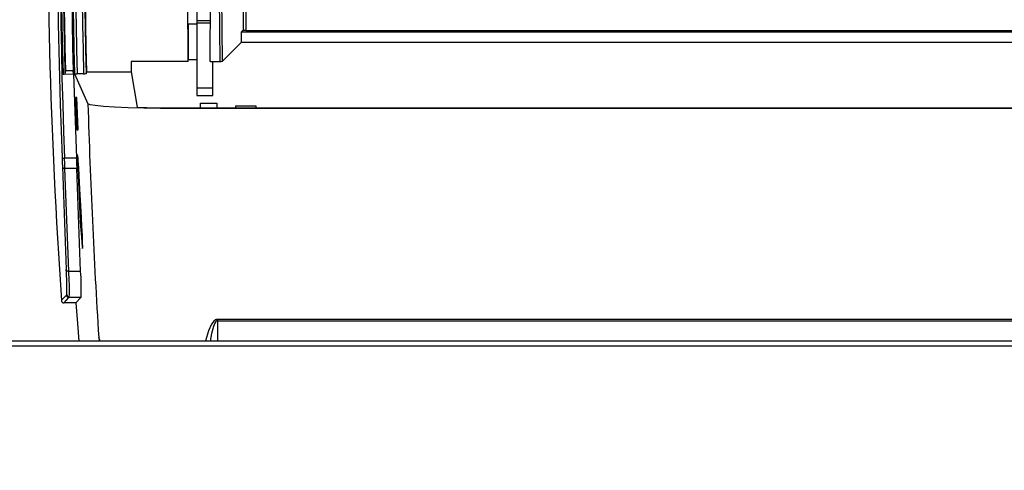
# Model space of a CAD drawing. Extents: x 0.3 to 34.5, y 0.4 to 21.5.
# Drawn here: x 6.3 to 10.1, y 5.4 to 7.2 of the extents above; entities that cross this region are included whole.
import ezdxf

# ---------------------------------------------------------------- set-up
doc = ezdxf.new("R2010")
doc.units = 0
doc.header["$MEASUREMENT"] = 0
doc.layers.get('0').update_dxf_attribs({"linetype": 'CONTINUOUS'})
doc.layers.add('DIMENSIONS', color=7, linetype='CONTINUOUS')
doc.styles.add('SLDTEXTSTYLE0', font='TXT', dxfattribs={"width": 0.7})
doc.dimstyles.new('SLDDIMSTYLE0', dxfattribs={"dimtxt": 0.125, "dimasz": 0.18, "dimexe": 0, "dimexo": 0.0625, "dimgap": 0.03125, "dimtad": 0, "dimtih": 1, "dimtoh": 1, "dimlfac": 2, "dimrnd": 1e-09, "dimzin": 4, "dimtxsty": 'SLDTEXTSTYLE0', "dimsah": 1, "dimcen": 0.09, "dimazin": 3, "dimtfac": 1, "dimtofl": 0, "dimtmove": 0, "dimatfit": 3, "dimtolj": 1, "dimtzin": 12})

# ---------------------------------------------------------------- blocks, each defined once
blk = doc.blocks.new('_D')
at = {"layer": 'DIMENSIONS'}
for p, q in [((5.7399, 13.7554), (2.5043, 13.7554)), ((2.5643, 13.7554), (2.5643, 11.1419)), ((2.5643, 4.4562), (2.5643, 10.7371)), ((6.7768, 4.4562), (2.5043, 4.4562))]:
    blk.add_line(p, q, dxfattribs=at)
for points in [[(2.5643, 13.7554), (2.5383, 13.5754), (2.5903, 13.5754)], [(2.5643, 4.4562), (2.5903, 4.6362), (2.5383, 4.6362)]]:
    blk.add_solid(points, dxfattribs=at)
at = {"layer": 'DIMENSIONS', "char_height": 0.125, "attachment_point": 1, "style": 'SLDTEXTSTYLE0'}
for s, insert in [('18.60', (2.2923, 11.1007)), ('REF.', (2.374, 10.8982))]:
    blk.add_mtext(s, dxfattribs=dict(at, insert=insert))

msp = doc.modelspace()

# ---------------------------------------------------------------- linework, layer by layer
at = {"color": 7, "linetype": 'CONTINUOUS'}
for p, q in [((7.1819, 7.3367), (7.1819, 7.1342)), ((7.1919, 7.3367), (7.1919, 7.1345)), ((6.9672, 7.3074), (6.9681, 7.0155)), ((7.0546, 7.0155), (7.0556, 7.3074)), ((7.0887, 7.3074), (7.0915, 7.0155)), ((7.1015, 7.016), (7.0986, 7.309)), ((6.9685, 7.1621), (6.9681, 7.269)), ((7.0029, 7.2311), (7.0029, 7.1727)), ((7.0029, 7.1727), (7.0029, 7.1641)), ((7.0029, 7.1727), (7.0542, 7.1727)), ((6.9685, 7.1621), (6.9705, 7.1601)), ((6.9705, 7.0227), (6.9705, 7.1601)), ((6.9705, 7.1601), (7.0029, 7.1601)), ((7.0029, 7.1641), (7.0541, 7.1641)), ((7.0029, 7.1641), (7.0029, 6.9139)), ((7.1819, 7.1342), (7.1745, 7.1293)), ((7.1919, 7.1345), (11.7979, 7.1345)), ((7.1745, 7.0891), (7.1745, 7.1293)), ((7.1745, 7.1293), (11.8152, 7.1293)), ((7.1015, 7.016), (7.1745, 7.0891)), ((7.1745, 7.0891), (11.8152, 7.0891)), ((6.9681, 7.0155), (6.9705, 7.0227)), ((6.9705, 7.0227), (7.0029, 7.0227)), ((6.7504, 7.0155), (6.7503, 6.9759)), ((6.9681, 7.0155), (6.7504, 7.0155)), ((7.0537, 7.0182), (7.0546, 7.0155)), ((7.0546, 7.0155), (7.0915, 7.0155)), ((7.0645, 6.9139), (7.0645, 7.0155)), ((6.4873, 6.9663), (6.5282, 6.9673)), ((6.4965, 6.9791), (6.4947, 6.968)), ((6.5265, 6.98), (6.4965, 6.9791)), ((6.5282, 6.9673), (6.5265, 6.98)), ((6.5279, 6.9759), (6.5282, 6.9673)), ((6.5279, 6.9759), (6.5313, 6.9685)), ((6.5282, 6.9673), (6.5388, 6.6438)), ((6.5313, 6.9685), (6.5313, 6.9685)), ((6.5313, 6.9685), (6.5313, 6.9685)), ((6.5313, 6.9684), (6.5834, 6.8526)), ((6.5666, 6.968), (6.5415, 6.968)), ((6.5763, 6.9685), (6.5778, 6.9755)), ((6.5779, 6.9771), (6.5778, 6.9755)), ((6.5779, 6.9759), (6.7503, 6.9759)), ((6.7503, 6.9759), (6.7731, 6.8394)), ((7.0029, 6.9139), (7.0645, 6.9139)), ((7.0029, 6.9139), (7.0029, 6.8839)), ((7.0645, 6.8839), (7.0645, 6.9139)), ((6.5403, 6.8774), (6.5354, 6.8774)), ((6.5354, 6.8774), (6.5401, 6.7524)), ((6.545, 6.7524), (6.5403, 6.8774)), ((7.0029, 6.8839), (7.0645, 6.8839)), ((11.9889, 6.8343), (6.9311, 6.8343)), ((6.9314, 6.837), (11.9898, 6.837)), ((7.017, 6.837), (7.017, 6.8544)), ((7.017, 6.8544), (7.0795, 6.8544)), ((7.0795, 6.8544), (7.0795, 6.837)), ((7.2316, 6.8434), (7.1516, 6.8434)), ((7.1516, 6.8432), (7.1516, 6.8434)), ((7.2316, 6.8432), (7.1516, 6.8432)), ((7.1516, 6.8432), (7.1516, 6.8375)), ((7.1516, 6.8375), (7.2317, 6.8375)), ((7.1516, 6.8375), (7.1516, 6.837)), ((7.2316, 6.8434), (7.2316, 6.8432)), ((7.2316, 6.8376), (7.2316, 6.8432)), ((6.5401, 6.7524), (6.545, 6.7524)), ((6.5388, 6.6438), (6.4934, 6.6438)), ((6.4846, 6.6096), (6.4993, 6.2145)), ((6.5402, 6.6037), (6.4946, 6.6037)), ((6.5092, 6.2087), (6.4946, 6.6037)), ((6.5549, 6.2087), (6.5402, 6.6037)), ((6.5456, 6.5754), (6.548, 6.5259)), ((6.5456, 6.5754), (6.5492, 6.5754)), ((6.5516, 6.5259), (6.5492, 6.5754)), ((6.5516, 6.5259), (6.548, 6.5259)), ((6.5092, 6.2087), (6.5549, 6.2087)), ((6.5001, 6.1167), (6.481, 6.0963)), ((6.5013, 6.1181), (6.5001, 6.1167)), ((6.5101, 6.1074), (6.5113, 6.1088)), ((6.5113, 6.1088), (6.5571, 6.1088)), ((6.5571, 6.1088), (6.5559, 6.1074)), ((6.4868, 6.087), (6.491, 6.087)), ((6.491, 6.087), (6.5101, 6.1074)), ((6.5368, 6.087), (6.491, 6.087)), ((6.5559, 6.1074), (6.5101, 6.1074)), ((6.5368, 6.087), (6.5559, 6.1074)), ((11.9074, 6.0226), (7.0824, 6.0226)), ((7.0824, 6.0226), (7.0824, 6.018)), ((7.0824, 6.018), (11.9074, 6.018)), ((7.0824, 6.018), (7.0824, 5.9387)), ((13.2129, 5.9387), (5.737, 5.9387)), ((13.2129, 5.9194), (5.737, 5.9194)), ((6.6297, 5.9387), (6.6251, 5.9537)), ((6.6251, 5.9537), (6.626, 5.9387))]:
    msp.add_line(p, q, dxfattribs=at)
at = {"color": 7, "linetype": 'CONTINUOUS', "flags": 128}
for points in [[(6.9311, 6.8343), (6.8632, 6.8347), (6.798, 6.8357), (6.7382, 6.8374), (6.686, 6.8397), (6.6432, 6.8425), (6.6113, 6.8457), (6.5912, 6.8491), (6.5834, 6.8526)], [(6.7731, 6.8394), (6.8488, 6.8376), (6.9314, 6.837)], [(6.4834, 6.6459), (6.4841, 6.6267), (6.4846, 6.6096)], [(6.4946, 6.6037), (6.4941, 6.6218), (6.4934, 6.6438)], [(6.5388, 6.6438), (6.5395, 6.6226), (6.5402, 6.6037)], [(6.5492, 6.5754), (6.5476, 6.6069), (6.5459, 6.6337), (6.5451, 6.6448), (6.5445, 6.6524), (6.5436, 6.6579), (6.5436, 6.6579)], [(6.548, 6.5259), (6.5489, 6.4986), (6.5504, 6.4625), (6.5525, 6.4214), (6.5549, 6.3816), (6.5578, 6.3392), (6.5595, 6.3191), (6.5614, 6.3009), (6.5626, 6.2954), (6.5631, 6.3014), (6.5628, 6.3191), (6.5618, 6.3454), (6.5602, 6.3816), (6.5585, 6.4146), (6.556, 6.4601), (6.5533, 6.5023), (6.5516, 6.5259)], [(6.481, 6.0963), (6.481, 6.0959), (6.4811, 6.0957), (6.4812, 6.0935), (6.4813, 6.0921)], [(6.5368, 6.087), (6.5425, 6.0068), (6.5476, 5.9387)], [(7.0824, 6.0226), (7.0786, 6.0221), (7.0748, 6.0207), (7.0687, 6.0162), (7.0641, 6.0111), (7.0596, 6.0046), (7.0474, 5.9784), (7.0395, 5.9535), (7.0359, 5.9387)], [(7.0824, 6.018), (7.0805, 6.0177), (7.0788, 6.0169), (7.0761, 6.0145), (7.0721, 6.0086), (7.0667, 5.9955), (7.0595, 5.9685), (7.0547, 5.9387)]]:
    msp.add_lwpolyline(points, dxfattribs=at)
at = {"color": 7, "linetype": 'CONTINUOUS'}
for centre, radius, start, end in [((31.2701, 7.6141), 24.7913, 174.61349, 181.49722), ((31.1919, 7.6158), 24.6691, 174.52996, 181.50353), ((31.1921, 7.6158), 24.6591, 174.52508, 181.50531), ((31.1919, 7.6158), 24.6338, 174.52525, 181.50679), ((31.1923, 7.6157), 24.6245, 174.53022, 181.50611), ((29.4268, 7.6738), 23, 174.36209, 183.93301), ((31.2266, 7.6146), 24.7622, 174.63476, 182.24199), ((31.2976, 7.6134), 24.8232, 174.6425, 182.23862), ((31.2169, 7.615), 24.7306, 174.60755, 181.49901), ((31.2318, 7.6145), 24.7435, 174.63599, 181.47159), ((31.2308, 7.6145), 24.7125, 174.63619, 181.4714), ((31.2108, 7.6151), 24.6911, 174.60253, 181.48351), ((31.2149, 7.6151), 24.6453, 174.60279, 181.48325), ((7.1894, 7.0562), 0.0783, 88.2409, 95.5545), ((7.0938, 7.069), 0.0535, 267.5085, 278.2415), ((6.4887, 6.9774), 0.0111, 262.5563, 302.9438), ((6.5392, 7.0292), 0.0613, 262.5898, 272.1282), ((6.5689, 7.0153), 0.0473, 267.1469, 279.0092), ((32.4608, 7.6019), 25.8883, 181.65842, 183.65014), ((7.2317, 6.8376), 0.000162, 208.9798, 265.2316), ((6.4907, 6.6558), 0.0123, 233.6188, 282.6529), ((8.4407, 6.6737), 1.8977, 180.6685, 182.968), ((6.4931, 6.6124), 0.00889, 198.7288, 280.1244), ((5.6556, 6.1486), 0.8462, 357.9378, 4.4643), ((6.5076, 6.2174), 0.00885, 199.6183, 280.6818), ((5.6043, 6.1405), 0.9075, 358.0001, 4.3123), ((5.6789, 6.14), 0.8787, 357.9679, 4.4874), ((6.5101, 6.1174), 0.01, 183.9152, 269.9699), ((6.5113, 6.1188), 0.01, 183.9214, 269.9691), ((6.4904, 6.0963), 0.00999, 204.7831, 249.1568)]:
    msp.add_arc(centre, radius, start, end, dxfattribs=at)

# ---------------------------------------------------------------- dimensions: what is measured, and where the dimension line sits
at = {"layer": 'DIMENSIONS'}
dim = msp.add_linear_dim(base=(2.5643, 13.7554), p1=(6.8668, 4.4562), p2=(5.8299, 13.7554), angle=90, text='<>\\PREF.', dimstyle='SLDDIMSTYLE0', dxfattribs=at)
dim.commit()
dim.dimension.update_dxf_attribs({"geometry": '_D', "text_midpoint": (2.5643, 10.9395), "dimtype": 160})

doc.saveas('drawing.dxf')
